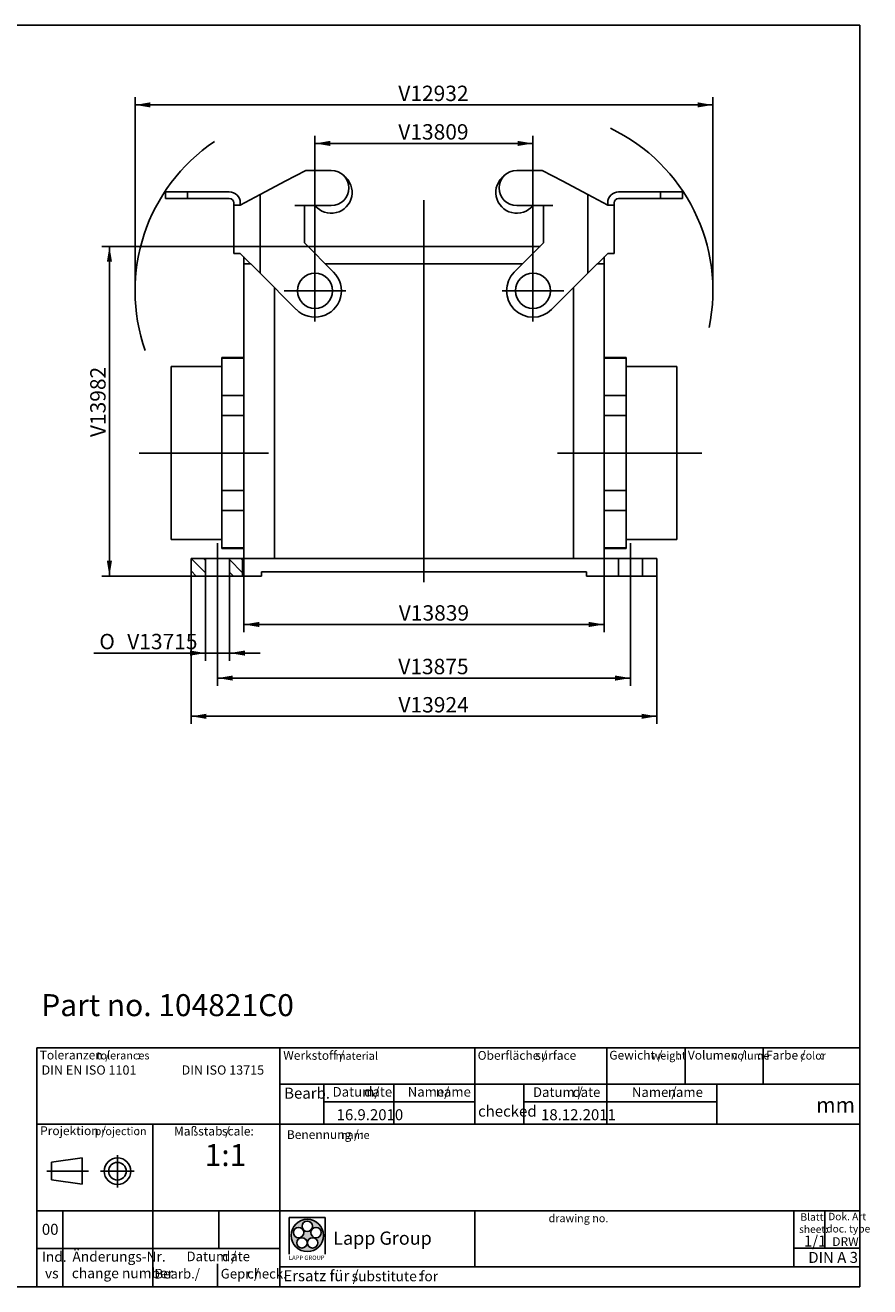
# Model space of a CAD drawing. Units: millimetres. Extents: x 1 to 416, y 5 to 292.
# Drawn here: x 224 to 416, y 5 to 292 of the extents above; entities that cross this region are included whole.
import ezdxf
from ezdxf.enums import TextEntityAlignment as Align
from ezdxf.lldxf.tags import DXFTag

# ---------------------------------------------------------------- set-up
doc = ezdxf.new("R2010")
doc.units = ezdxf.units.MM
for name, color, linetype in [('Default', 7, 'Continuous'), ('DV1_Standard', 7, 'Continuous'), ('H_A_32_QB_C', 7, 'Continuous'), ('H_A_32_SGRL_29_C', 7, 'Continuous'), ('Hilfslinien', 7, 'Continuous'), ('Standard', 7, 'Continuous')]:
    doc.layers.add(name, color=color, linetype=linetype)
doc.styles.add('SEACAD_arial_ttfB', font='arial.ttf')
doc.styles.add('SEACAD_seiso_ttf', font='seiso.ttf')
doc.styles.add('SEACAD_seiso_ttfB', font='seiso.ttf')
doc.styles.add('SEACAD_seiso_ttfI', font='seiso.ttf')
doc.styles.add('SEACAD_semeci1_ttf', font='semeci1.ttf')
tags = doc.linetypes.add('CENTER2', pattern=[28.575, 19.05, -3.175, 3.175, -3.175]).pattern_tags.tags
tags[10:11] = [DXFTag(74, 4), DXFTag(75, 0), DXFTag(340, '0'), DXFTag(46, 0.0), DXFTag(50, 0.0), DXFTag(44, 0.0), DXFTag(45, 0.0)]
tags[8:9] = [DXFTag(74, 4), DXFTag(75, 0), DXFTag(340, '0'), DXFTag(46, 0.0), DXFTag(50, 0.0), DXFTag(44, 0.0), DXFTag(45, 0.0)]
tags[6:7] = [DXFTag(74, 4), DXFTag(75, 0), DXFTag(340, '0'), DXFTag(46, 0.0), DXFTag(50, 0.0), DXFTag(44, 0.0), DXFTag(45, 0.0)]
tags[4:5] = [DXFTag(74, 4), DXFTag(75, 0), DXFTag(340, '0'), DXFTag(46, 0.0), DXFTag(50, 0.0), DXFTag(44, 0.0), DXFTag(45, 0.0)]
tags = doc.linetypes.add('HIDDEN2', pattern=[4.7625, 3.175, -1.5875]).pattern_tags.tags
tags[6:7] = [DXFTag(74, 4), DXFTag(75, 0), DXFTag(340, '0'), DXFTag(46, 0.0), DXFTag(50, 0.0), DXFTag(44, 0.0), DXFTag(45, 0.0)]
tags[4:5] = [DXFTag(74, 4), DXFTag(75, 0), DXFTag(340, '0'), DXFTag(46, 0.0), DXFTag(50, 0.0), DXFTag(44, 0.0), DXFTag(45, 0.0)]
doc.dimstyles.new('DIN', dxfattribs={"dimtxt": 3.5, "dimasz": 3.5, "dimexe": 1.75, "dimexo": 0, "dimgap": 1.75, "dimtad": 1, "dimtxsty": 'SEACAD_seiso_ttf', "dimblk1": '_SE_FILLED', "dimblk2": '_SE_FILLED', "dimsah": 1, "dimcen": 1.75, "dimadec": 0, "dimazin": 0, "dimtfac": 1, "dimtmove": 0, "dimatfit": 3, "dimfxl": 0, "dimtolj": 1, "dimarcsym": 0})

# ---------------------------------------------------------------- blocks, each defined once
blk = doc.blocks.new('SEANNOT_GROUP5')
at = {"layer": 'Standard', "color": 7, "linetype": 'CENTER2'}
blk.add_line((362, 163.24), (362, 174.24), dxfattribs=at)
blk = doc.blocks.new('SEANNOT_GROUP6')
at = {"layer": 'Standard', "color": 7, "linetype": 'CENTER2'}
blk.add_line((268, 174.24), (268, 163.24), dxfattribs=at)
blk = doc.blocks.new('SEANNOT_GROUP8')
at = {"layer": 'Standard', "color": 7, "linetype": 'CENTER2'}
blk.add_line((315, 165.34), (315, 252.24), dxfattribs=at)
blk = doc.blocks.new('SEANNOT_GROUP9')
at = {"layer": 'Standard', "color": 7, "linetype": 'CENTER2'}
blk.add_line((378.2, 194.74), (345.42, 194.74), dxfattribs=at)
blk = doc.blocks.new('SEANNOT_GROUP11')
at = {"layer": 'Standard', "color": 7, "linetype": 'CENTER2'}
for p, q in [((290.2, 238.64), (290.2, 224.64)), ((297.2, 231.64), (283.2, 231.64))]:
    blk.add_line(p, q, dxfattribs=at)
blk = doc.blocks.new('SEANNOT_GROUP12')
at = {"layer": 'Standard', "color": 7, "linetype": 'CENTER2'}
for p, q in [((339.8, 238.64), (339.8, 224.64)), ((346.8, 231.64), (332.8, 231.64))]:
    blk.add_line(p, q, dxfattribs=at)
blk = doc.blocks.new('SEANNOT_GROUP13')
at = {"layer": 'Standard', "color": 7, "linetype": 'CENTER2'}
blk.add_line((279.65, 194.74), (250.19, 194.74), dxfattribs=at)
blk = doc.blocks.new('SE')
at = {"layer": 'H_A_32_SGRL_29_C', "linetype": 'Continuous'}
h = blk.add_hatch(dxfattribs=at)
h.set_pattern_fill('LINE', scale=0.62992, angle=135, style=0, pattern_type=2)
h.paths.add_polyline_path([(262, 170.74), (262, 166.74), (265.25, 166.74), (265.25, 170.74)])
h = blk.add_hatch(dxfattribs=at)
h.set_pattern_fill('LINE', scale=0.62992, angle=135, style=0, pattern_type=2)
h.paths.add_polyline_path([(273.72, 170.74), (270.75, 170.74), (270.75, 166.74), (273.72, 166.74)])
at = {"layer": 'DV1_Standard', "color": 7, "linetype": 'Continuous'}
blk.add_line((273.72, 170.74), (273.72, 166.74), dxfattribs=at)
at = {"layer": 'DV1_Standard', "color": 7, "linetype": 'HIDDEN2'}
for centre, start, end in [((339.8, 231.64), 348.2617, 64.5284), ((290.2, 231.64), 123.9704, 199.4087)]:
    blk.add_arc(centre, 40.95, start, end, dxfattribs=at)
at = {"layer": 'H_A_32_QB_C', "color": 7, "linetype": 'Continuous'}
for p, q in [((283.43, 256.56), (288.1, 259.04)), ((288.1, 259.04), (293.9, 259.04)), ((341.9, 259.04), (336.1, 259.04)), ((346.56, 256.56), (341.9, 259.04)), ((277.7, 253.51), (281.27, 255.41)), ((283.43, 256.56), (281.27, 255.41)), ((346.56, 256.56), (348.72, 255.41)), ((352.3, 253.51), (348.72, 255.41)), ((261.2, 254.14), (256.2, 254.14)), ((256.2, 254.14), (256.2, 252.64)), ((256.2, 252.64), (261.2, 252.64)), ((270.7, 254.14), (261.2, 254.14)), ((261.2, 252.64), (261.2, 254.14)), ((261.2, 252.64), (270.7, 252.64)), ((273.2, 251.12), (277.7, 253.51)), ((277.7, 253.51), (277.7, 235.66)), ((356.8, 251.12), (352.3, 253.51)), ((352.3, 253.51), (352.3, 235.66)), ((359.3, 254.14), (368.8, 254.14)), ((368.8, 252.64), (359.3, 252.64)), ((368.8, 252.64), (368.8, 254.14)), ((368.8, 254.14), (373.8, 254.14)), ((373.8, 252.64), (368.8, 252.64)), ((373.8, 254.14), (373.8, 252.64)), ((271.7, 251.64), (271.7, 251.12)), ((271.7, 251.12), (273.2, 251.12)), ((271.7, 251.12), (271.7, 240.16)), ((273.2, 251.12), (273.2, 251.64)), ((288.95, 251.04), (285.65, 251.04)), ((287.8, 251.04), (287.8, 242.53)), ((293.9, 251.04), (288.95, 251.04)), ((336.1, 251.04), (341.04, 251.04)), ((341.04, 251.04), (344.35, 251.04)), ((342.2, 251.04), (342.2, 242.53)), ((356.8, 251.12), (356.8, 251.64)), ((358.3, 251.12), (356.8, 251.12)), ((358.3, 251.12), (356.8, 251.12)), ((358.3, 251.64), (358.3, 251.12)), ((358.3, 251.12), (358.3, 240.16)), ((287.8, 242.53), (294.44, 235.89)), ((342.2, 242.53), (335.55, 235.89)), ((273.2, 240.16), (271.7, 240.16)), ((277.7, 235.66), (273.2, 240.16)), ((352.3, 235.66), (356.8, 240.16)), ((356.8, 240.16), (358.3, 240.16)), ((285.95, 227.4), (277.7, 235.66)), ((344.04, 227.4), (352.3, 235.66))]:
    blk.add_line(p, q, dxfattribs=at)
for centre, radius, start, end in [((293.9, 255.04), 4, 270, 90), ((336.1, 255.04), 4, 90, 270), ((293.9, 254.04), 4.75, 219.1667, 52.7548), ((336.1, 254.04), 4.75, 127.2452, 320.8333), ((270.7, 251.64), 2.5, 0, 90), ((270.7, 251.64), 1, 0, 90), ((359.3, 251.64), 2.5, 90, 180), ((359.3, 251.64), 1, 90, 180), ((290.2, 231.64), 6, 225, 45), ((339.8, 231.64), 6, 135, 315)]:
    blk.add_arc(centre, radius, start, end, dxfattribs=at)
at = {"layer": 'H_A_32_SGRL_29_C', "color": 7, "linetype": 'Continuous'}
for p, q in [((288.58, 241.74), (341.41, 241.74)), ((273.98, 237.74), (273.98, 239.37)), ((356.01, 237.74), (356.01, 239.37)), ((273.98, 237.74), (275.61, 237.74)), ((274, 170.74), (274, 237.74)), ((292.58, 237.74), (337.41, 237.74)), ((354.38, 237.74), (356.01, 237.74)), ((356, 170.74), (356, 237.74)), ((281, 232.36), (281, 170.74)), ((349, 232.36), (349, 170.74)), ((269, 216.34), (269, 216.49)), ((274, 216.49), (269, 216.49)), ((269, 216.34), (269, 207.79)), ((269, 216.34), (274, 216.34)), ((361, 216.49), (356, 216.49)), ((356, 216.34), (361, 216.34)), ((361, 216.34), (361, 216.49)), ((361, 207.79), (361, 216.34)), ((257.5, 214.44), (257.5, 175.04)), ((269, 214.44), (257.5, 214.44)), ((372.5, 214.44), (361, 214.44)), ((372.5, 175.04), (372.5, 214.44)), ((269, 203.29), (269, 207.79)), ((274, 207.79), (269, 207.79)), ((361, 207.79), (356, 207.79)), ((361, 207.79), (361, 203.29)), ((269, 203.29), (269, 186.19)), ((269, 203.29), (274, 203.29)), ((356, 203.29), (361, 203.29)), ((361, 186.19), (361, 203.29)), ((269, 181.7), (269, 186.19)), ((274, 186.19), (269, 186.19)), ((361, 186.19), (356, 186.19)), ((361, 186.19), (361, 181.7)), ((269, 181.7), (269, 173.15)), ((269, 181.7), (274, 181.7)), ((356, 181.7), (361, 181.7)), ((361, 173.15), (361, 181.7)), ((257.5, 175.04), (269, 175.04)), ((361, 175.04), (372.5, 175.04)), ((269, 173.15), (269, 172.99)), ((274, 173.15), (269, 173.15)), ((269, 172.99), (274, 172.99)), ((361, 173.15), (356, 173.15)), ((356, 172.99), (361, 172.99)), ((361, 172.99), (361, 173.15)), ((262, 170.74), (262, 166.74)), ((265.25, 170.74), (262, 170.74)), ((265.25, 166.74), (265.25, 170.74)), ((265.25, 170.74), (270.75, 170.74)), ((270.75, 170.74), (270.75, 166.74)), ((273.72, 170.74), (270.75, 170.74)), ((273.72, 170.74), (363, 170.74)), ((368, 170.74), (363, 170.74)), ((368, 166.74), (368, 170.74)), ((265.25, 166.74), (262, 166.74)), ((265.25, 166.74), (270.75, 166.74)), ((273.72, 166.74), (270.75, 166.74)), ((273.72, 166.74), (278, 166.74)), ((278, 166.74), (278, 167.74)), ((352, 167.74), (278, 167.74)), ((352, 166.74), (352, 167.74)), ((363, 166.74), (352, 166.74)), ((368, 166.74), (363, 166.74))]:
    blk.add_line(p, q, dxfattribs=at)
at = {"layer": 'H_A_32_SGRL_29_C', "color": 7, "linetype": 'HIDDEN2'}
for p, q in [((359.25, 170.74), (359.25, 166.74)), ((364.75, 166.74), (364.75, 170.74))]:
    blk.add_line(p, q, dxfattribs=at)
at = {"layer": 'H_A_32_SGRL_29_C', "color": 7, "linetype": 'Continuous'}
for centre in [(290.2, 231.64), (339.8, 231.64)]:
    blk.add_circle(centre, 4, dxfattribs=at)
blk = doc.blocks.new('DMBLK1')
at = {"layer": 'Standard', "linetype": 'Continuous'}
for points in [[(252.75, 274.51), (249.25, 273.92), (252.75, 273.34)], [(377.25, 274.51), (377.25, 273.34), (380.75, 273.92)]]:
    blk.add_hatch(color=7, dxfattribs=at).paths.add_polyline_path(points)
at = {"layer": 'Standard', "color": 7, "linetype": 'Continuous'}
for p, q in [((249.25, 231.64), (249.25, 275.67)), ((380.75, 231.64), (380.75, 275.67)), ((249.25, 273.92), (380.75, 273.92))]:
    blk.add_line(p, q, dxfattribs=at)
at = {"layer": 'Standard', "color": 7, "linetype": 'Continuous', "style": 'SEACAD_seiso_ttf'}
blk.add_text('V12932', height=3.5, dxfattribs=at).set_placement((309.15, 278.3), align=Align.TOP_LEFT)
blk = doc.blocks.new('_SE_FILLED')
at = {"color": 0}
blk.add_line((0, 0), (-1, 0), dxfattribs=at)
blk.add_solid([(0, 0), (-1, -0.1665), (-1, 0.1665), (0, 0)], dxfattribs=at)
blk = doc.blocks.new('DMBLK8')
at = {"layer": 'Standard', "linetype": 'Continuous'}
for points in [[(261.75, 148.65), (265.25, 149.24), (261.75, 149.82)], [(274.25, 148.65), (274.25, 149.82), (270.75, 149.24)]]:
    blk.add_hatch(color=7, dxfattribs=at).paths.add_polyline_path(points)
at = {"layer": 'Standard', "color": 7, "linetype": 'Continuous'}
for p, q in [((265.25, 166.74), (265.25, 147.49)), ((270.75, 168.74), (270.75, 147.49)), ((239.9, 149.24), (277.75, 149.24))]:
    blk.add_line(p, q, dxfattribs=at)
for s, style, p in [('O', 'SEACAD_semeci1_ttf', (241.12, 153.61)), ('V13715', 'SEACAD_seiso_ttf', (247.47, 153.61))]:
    blk.add_text(s, height=3.5, dxfattribs=dict(at, style=style)).set_placement(p, align=Align.TOP_LEFT)
blk = doc.blocks.new('DMBLK9')
at = {"layer": 'Standard', "linetype": 'Continuous'}
for points in [[(293.7, 265.75), (290.2, 265.16), (293.7, 264.58)], [(336.3, 265.75), (336.3, 264.58), (339.8, 265.16)]]:
    blk.add_hatch(color=7, dxfattribs=at).paths.add_polyline_path(points)
at = {"layer": 'Standard', "color": 7, "linetype": 'Continuous'}
for p, q in [((290.2, 231.64), (290.2, 266.91)), ((339.8, 231.64), (339.8, 266.91)), ((290.2, 265.16), (339.8, 265.16))]:
    blk.add_line(p, q, dxfattribs=at)
at = {"layer": 'Standard', "color": 7, "linetype": 'Continuous', "style": 'SEACAD_seiso_ttf'}
blk.add_text('V13809', height=3.5, dxfattribs=at).set_placement((309.15, 269.54), align=Align.TOP_LEFT)
blk = doc.blocks.new('DMBLK10')
at = {"layer": 'Standard', "linetype": 'Continuous'}
for points in [[(277.5, 155.16), (277.5, 156.33), (274, 155.75)], [(352.5, 155.16), (356, 155.75), (352.5, 156.33)]]:
    blk.add_hatch(color=7, dxfattribs=at).paths.add_polyline_path(points)
at = {"layer": 'Standard', "color": 7, "linetype": 'Continuous'}
for p, q in [((274, 170.74), (274, 154)), ((356, 170.74), (356, 154)), ((274, 155.75), (356, 155.75))]:
    blk.add_line(p, q, dxfattribs=at)
at = {"layer": 'Standard', "color": 7, "linetype": 'Continuous', "style": 'SEACAD_seiso_ttf'}
blk.add_text('V13839', height=3.5, dxfattribs=at).set_placement((309.27, 160.12), align=Align.TOP_LEFT)
blk = doc.blocks.new('DMBLK11')
at = {"layer": 'Standard', "linetype": 'Continuous'}
for points in [[(271.5, 142.97), (271.5, 144.13), (268, 143.55)], [(358.5, 142.97), (362, 143.55), (358.5, 144.13)]]:
    blk.add_hatch(color=7, dxfattribs=at).paths.add_polyline_path(points)
at = {"layer": 'Standard', "color": 7, "linetype": 'Continuous'}
for p, q in [((268, 163.24), (268, 141.8)), ((362, 163.24), (362, 141.8)), ((268, 143.55), (362, 143.55))]:
    blk.add_line(p, q, dxfattribs=at)
at = {"layer": 'Standard', "color": 7, "linetype": 'Continuous', "style": 'SEACAD_seiso_ttf'}
blk.add_text('V13875', height=3.5, dxfattribs=at).set_placement((309.15, 147.93), align=Align.TOP_LEFT)
blk = doc.blocks.new('DMBLK12')
at = {"layer": 'Standard', "linetype": 'Continuous'}
for points in [[(265.5, 134.27), (265.5, 135.44), (262, 134.86)], [(364.5, 134.27), (368, 134.86), (364.5, 135.44)]]:
    blk.add_hatch(color=7, dxfattribs=at).paths.add_polyline_path(points)
at = {"layer": 'Standard', "color": 7, "linetype": 'Continuous'}
for p, q in [((262, 166.74), (262, 133.11)), ((368, 168.74), (368, 133.11)), ((262, 134.86), (368, 134.86))]:
    blk.add_line(p, q, dxfattribs=at)
at = {"layer": 'Standard', "color": 7, "linetype": 'Continuous', "style": 'SEACAD_seiso_ttf'}
blk.add_text('V13924', height=3.5, dxfattribs=at).set_placement((309.19, 139.23), align=Align.TOP_LEFT)
blk = doc.blocks.new('DMBLK13')
at = {"layer": 'Standard', "linetype": 'Continuous'}
for points in [[(242.84, 238.24), (244.01, 238.24), (243.42, 241.74)], [(242.84, 170.24), (243.42, 166.74), (244.01, 170.24)]]:
    blk.add_hatch(color=7, dxfattribs=at).paths.add_polyline_path(points)
at = {"layer": 'Standard', "color": 7, "linetype": 'Continuous'}
for p, q in [((298.56, 241.74), (241.67, 241.74)), ((243.42, 241.74), (243.42, 166.74)), ((275.86, 166.74), (241.67, 166.74))]:
    blk.add_line(p, q, dxfattribs=at)
at = {"layer": 'Standard', "color": 7, "linetype": 'Continuous', "style": 'SEACAD_seiso_ttf'}
blk.add_text('V13982', height=3.5, rotation=90, dxfattribs=at).set_placement((239.05, 198.36), align=Align.TOP_LEFT)
blk = doc.blocks.new('SEANNOT_GROUP15')
at = {"layer": 'Standard', "color": 7, "linetype": 'Continuous', "style": 'SEACAD_seiso_ttf'}
blk.add_text('00', height=2.5, dxfattribs=at).set_placement((228.05, 19.42), align=Align.TOP_LEFT)
blk = doc.blocks.new('SEANNOT_GROUP17')
at = {"layer": 'Default', "color": 7, "linetype": 'Continuous', "style": 'SEACAD_seiso_ttf'}
blk.add_text('1/1', height=2.5, dxfattribs=at).set_placement((401.45, 16.76), align=Align.TOP_LEFT)
blk = doc.blocks.new('SEANNOT_GROUP18')
at = {"layer": 'Default', "color": 7, "linetype": 'Continuous', "style": 'SEACAD_seiso_ttf'}
blk.add_text('DRW', height=2, dxfattribs=at).set_placement((407.91, 16.37), align=Align.TOP_LEFT)
blk = doc.blocks.new('SE3')
at = {"layer": 'Standard', "color": 7, "linetype": 'Continuous'}
for p, q in [((20.01, 5.1), (20.01, 292.05)), ((20.01, 292.05), (414.21, 292.05)), ((414.21, 5.1), (414.21, 292.05)), ((11.7, 148.14), (1.4, 148.14)), ((20.01, 5.1), (414.21, 5.1))]:
    blk.add_line(p, q, dxfattribs=at)
at = {"layer": 'Default', "color": 7, "linetype": 'Continuous'}
for s, style, p in [("In case of doubt ask don't guess", 'SEACAD_seiso_ttfI', (13.93, 248.55)), ('Im Zweifel nicht raten, sondern fragen / ', 'SEACAD_seiso_ttf', (13.93, 209.18))]:
    blk.add_text(s, height=2, rotation=90, dxfattribs=dict(at, style=style)).set_placement(p, align=Align.TOP_LEFT)
at = {"layer": 'Standard', "color": 7, "linetype": 'Continuous'}
for s, height, style, p in [('Copyrights according to DIN ISO 16016', 2.5, 'SEACAD_seiso_ttfI', (6.43, 154.58)), ('This drawing has to be changed by CAD ', 2.5, 'SEACAD_seiso_ttfI', (11.08, 150.95)), ('only ', 2.469, 'SEACAD_seiso_ttfI', (11.11, 198.96)), ('Diese Zeichnung darf nur mittels CAD geändert werden.', 2.5, 'SEACAD_seiso_ttf', (11.05, 76.34)), ('Urheberschutz  nach DIN ISO 16016', 2.5, 'SEACAD_seiso_ttf', (6.44, 91.03))]:
    blk.add_text(s, height=height, rotation=90, dxfattribs=dict(at, style=style)).set_placement(p, align=Align.TOP_LEFT)
blk = doc.blocks.new('SE4')
at = {"layer": 'Standard', "color": 7, "linetype": 'Continuous', "style": 'SEACAD_seiso_ttf'}
blk.add_text('1:1 ', height=5, dxfattribs=at).set_placement((265.1, 37.56), align=Align.TOP_LEFT)
blk = doc.blocks.new('SE5')
at = {"layer": 'Standard', "color": 7, "linetype": 'Continuous', "style": 'SEACAD_seiso_ttfB'}
blk.add_text('  mm', height=3.5, dxfattribs=at).set_placement((402.1, 48.21), align=Align.TOP_LEFT)
blk = doc.blocks.new('SE6')
at = {"layer": 'Standard', "linetype": 'Continuous'}
h = blk.add_hatch(color=7, dxfattribs=at)
edge = h.paths.add_edge_path()
edge.add_ellipse((288.45, 16.77), major_axis=(3.68, 0), ratio=1, start_angle=0, end_angle=360)
edge = h.paths.add_edge_path()
edge.add_ellipse((288.45, 18.86), major_axis=(1.18, 0), ratio=1, start_angle=0, end_angle=360)
edge = h.paths.add_edge_path()
edge.add_ellipse((286.47, 17.42), major_axis=(1.18, 0), ratio=1, start_angle=0, end_angle=360)
edge = h.paths.add_edge_path()
edge.add_ellipse((287.22, 15.09), major_axis=(1.18, 0), ratio=1, start_angle=0, end_angle=360)
edge = h.paths.add_edge_path()
edge.add_ellipse((289.67, 15.09), major_axis=(1.18, 0), ratio=1, start_angle=0, end_angle=360)
edge = h.paths.add_edge_path()
edge.add_ellipse((290.43, 17.42), major_axis=(1.18, 0), ratio=1, start_angle=0, end_angle=360)
at = {"layer": 'Hilfslinien', "color": 7, "linetype": 'Continuous'}
for p, q in [((284.36, 20.86), (292.53, 20.86)), ((284.36, 20.86), (284.36, 12.49)), ((292.53, 20.86), (292.53, 12.49))]:
    blk.add_line(p, q, dxfattribs=at)
for centre, radius in [((288.45, 16.77), 3.68), ((286.47, 17.42), 1.18), ((288.45, 18.86), 1.18), ((290.43, 17.42), 1.18), ((287.22, 15.09), 1.18), ((289.67, 15.09), 1.18)]:
    blk.add_circle(centre, radius, dxfattribs=at)
at = {"layer": 'Hilfslinien', "color": 7, "linetype": 'Continuous', "style": 'SEACAD_arial_ttfB'}
blk.add_text('LAPP GROUP', height=0.98, dxfattribs=at).set_placement((284.26, 12.19), align=Align.TOP_LEFT)

msp = doc.modelspace()

# ---------------------------------------------------------------- linework, layer by layer
at = {"layer": 'Default', "color": 7, "linetype": 'Continuous'}
for p, q in [((226.887, 59.457), (226.887, 5.101)), ((326.589, 59.457), (326.589, 42.083)), ((282.21, 42.083), (226.887, 42.083)), ((253.274, 42.083), (253.274, 5.101)), ((282.348, 42.083), (414.211, 42.083)), ((232.803, 5.101), (232.803, 22.377)), ((268.355, 22.377), (268.355, 13.807)), ((226.887, 13.807), (282.21, 13.807)), ((268.004, 10.353), (268.004, 5.101))]:
    msp.add_line(p, q, dxfattribs=at)
at = {"layer": 'Standard', "color": 7, "linetype": 'Continuous'}
for p, q in [((226.887, 59.457), (414.208, 59.457)), ((282.21, 59.457), (282.21, 5.101)), ((356.623, 59.367), (356.623, 51.233)), ((374.416, 59.457), (374.416, 51.155)), ((392.21, 59.367), (392.21, 51.233)), ((282.21, 51.155), (414.211, 51.155)), ((292.207, 42.083), (292.207, 51.155)), ((308.115, 42.083), (308.115, 51.155)), ((337.737, 42.083), (337.737, 51.155)), ((356.623, 42.161), (356.623, 51.233)), ((381.659, 42.083), (381.659, 51.155)), ((292.207, 47.163), (326.569, 47.163)), ((337.737, 47.163), (381.659, 47.163)), ((326.708, 42.083), (282.348, 42.083)), ((245.235, 35.047), (245.235, 27.697)), ((230.238, 33.41), (237.237, 34.41)), ((230.238, 29.411), (230.238, 33.41)), ((237.237, 34.41), (237.237, 28.411)), ((238.647, 31.384), (229.174, 31.384)), ((237.237, 28.411), (230.238, 29.411)), ((241.39, 31.384), (249.081, 31.384)), ((226.887, 22.377), (414.211, 22.377)), ((326.569, 22.396), (326.569, 9.63)), ((399.192, 22.377), (399.192, 9.63)), ((406.19, 22.377), (406.19, 13.879)), ((399.192, 13.879), (414.211, 13.879)), ((282.21, 9.63), (414.211, 9.63))]:
    msp.add_line(p, q, dxfattribs=at)
for centre, radius in [((245.262, 31.384), 3.026), ((245.233, 31.384), 2.002)]:
    msp.add_circle(centre, radius, dxfattribs=at)

# ---------------------------------------------------------------- block references
at = {"layer": 'Default'}
for name in ['SE5', 'SE4', 'SEANNOT_GROUP17', 'SEANNOT_GROUP18']:
    msp.add_blockref(name, (0, 0), dxfattribs=at)
at = {"layer": 'Standard'}
for name in ['SE3', 'SE', 'SEANNOT_GROUP8', 'SEANNOT_GROUP11', 'SEANNOT_GROUP12', 'SEANNOT_GROUP13', 'SEANNOT_GROUP9', 'SEANNOT_GROUP6', 'SEANNOT_GROUP5', 'SE6', 'SEANNOT_GROUP15']:
    msp.add_blockref(name, (0, 0), dxfattribs=at)

# ---------------------------------------------------------------- texts
at = {"layer": 'Default', "color": 7, "linetype": 'Continuous'}
for s, height, style, p in [('Ind.', 2.3, 'SEACAD_seiso_ttf', (228.045, 13.079)), ('Änderungs-Nr. ', 2.3, 'SEACAD_seiso_ttf', (235.002, 13.119)), ('Datum /', 2.2, 'SEACAD_seiso_ttf', (260.967, 13.112)), ('date', 2.2, 'SEACAD_seiso_ttfI', (269.067, 13.112)), ('vs', 2.3, 'SEACAD_seiso_ttf', (228.751, 9.315)), ('change number', 2.3, 'SEACAD_seiso_ttfI', (234.871, 9.355)), ('Bearb./', 2.2, 'SEACAD_seiso_ttf', (253.673, 9.178)), ('Gepr./', 2.2, 'SEACAD_seiso_ttf', (268.745, 9.178)), ('check.', 2.2, 'SEACAD_seiso_ttfI', (274.745, 9.178))]:
    msp.add_text(s, height=height, dxfattribs=dict(at, style=style)).set_placement(p, align=Align.TOP_LEFT)
at = {"layer": 'Standard', "color": 7, "linetype": 'Continuous'}
for s, height, style, p in [('Part no. 104821C0', 5, 'SEACAD_seiso_ttf', (227.92, 71.657)), (' Toleranzen /', 2, 'SEACAD_seiso_ttf', (226.957, 58.812)), (' tolerances', 1.8, 'SEACAD_seiso_ttfI', (239.911, 58.612)), (':', 2, 'SEACAD_seiso_ttfI', (249.729, 58.812)), (' Werkstoff /', 2, 'SEACAD_seiso_ttf', (282.364, 58.728)), (' material', 1.8, 'SEACAD_seiso_ttfI', (294.319, 58.528)), (':', 2, 'SEACAD_seiso_ttfI', (302.378, 58.728)), (' Oberfläche / ', 2, 'SEACAD_seiso_ttf', (326.61, 58.728)), ('surface', 2, 'SEACAD_seiso_ttfI', (340.338, 58.728)), (' Gewicht /', 2, 'SEACAD_seiso_ttf', (356.561, 58.781)), (' weight', 1.8, 'SEACAD_seiso_ttfI', (366.243, 58.581)), (':', 2, 'SEACAD_seiso_ttfI', (372.543, 58.781)), (' Volumen /', 2, 'SEACAD_seiso_ttf', (374.438, 58.781)), (' volume', 1.8, 'SEACAD_seiso_ttfI', (384.483, 58.581)), (':', 2, 'SEACAD_seiso_ttfI', (391.029, 58.781)), (' Farbe /', 2, 'SEACAD_seiso_ttf', (392.226, 58.781)), (' color', 1.8, 'SEACAD_seiso_ttfI', (400.044, 58.581)), (':', 2, 'SEACAD_seiso_ttfI', (405.158, 58.781)), ('DIN EN ISO 1101                DIN ISO 13715', 2.1, 'SEACAD_seiso_ttf', (227.976, 55.452)), ('Bearb.', 2.5, 'SEACAD_seiso_ttf', (283.182, 50.385)), ('Datum/', 2.2, 'SEACAD_seiso_ttf', (294.209, 50.542)), ('date', 2.2, 'SEACAD_seiso_ttfI', (301.409, 50.542)), ('Name/', 2.2, 'SEACAD_seiso_ttf', (311.297, 50.542)), ('name', 2.2, 'SEACAD_seiso_ttfI', (317.697, 50.542)), ('Datum / ', 2.2, 'SEACAD_seiso_ttf', (339.801, 50.474)), ('date', 2.2, 'SEACAD_seiso_ttfI', (348.801, 50.474)), ('Name / ', 2.2, 'SEACAD_seiso_ttf', (362.31, 50.474)), ('name', 2.2, 'SEACAD_seiso_ttfI', (370.51, 50.474)), ('checked', 2.5, 'SEACAD_seiso_ttfI', (327.301, 46.295)), ('16.9.2010', 2.5, 'SEACAD_seiso_ttf', (295.128, 45.485)), ('18.12.2011', 2.5, 'SEACAD_seiso_ttf', (341.636, 45.485)), (' Projektion /', 2, 'SEACAD_seiso_ttf', (227.042, 41.591)), ('projection', 1.8, 'SEACAD_seiso_ttfI', (240.042, 41.391)), (': ', 2, 'SEACAD_seiso_ttf', (249.533, 41.591)), (' Maßstab /', 2, 'SEACAD_seiso_ttf', (257.504, 41.504)), (' scale:', 2, 'SEACAD_seiso_ttfI', (268.413, 41.504)), (' Benennung / ', 2, 'SEACAD_seiso_ttf', (283.189, 40.721)), ('name', 1.8, 'SEACAD_seiso_ttfI', (296.098, 40.521)), (':', 2, 'SEACAD_seiso_ttfI', (300.517, 40.721)), (' drawing no.', 1.8, 'SEACAD_seiso_ttfI', (342.802, 21.591)), (':', 2, 'SEACAD_seiso_ttfI', (353.233, 21.791)), ('Blatt', 1.7, 'SEACAD_seiso_ttf', (400.67, 21.822)), ('Dok. Art', 1.7, 'SEACAD_seiso_ttf', (406.988, 21.928)), ('Lapp Group', 3, 'SEACAD_arial_ttfB', (294.349, 17.664)), ('sheet:', 1.7, 'SEACAD_seiso_ttfI', (400.361, 19.041)), ('doc. type', 1.7, 'SEACAD_seiso_ttfI', (406.544, 19.146)), ('DIN A 3', 2.5, 'SEACAD_seiso_ttf', (402.455, 13.025)), (' Ersatz für / ', 2.5, 'SEACAD_seiso_ttf', (282.231, 8.854)), ('substitute for', 2.3, 'SEACAD_seiso_ttfI', (298.538, 8.654)), (':', 2.5, 'SEACAD_seiso_ttfI', (313.645, 8.854))]:
    msp.add_text(s, height=height, dxfattribs=dict(at, style=style)).set_placement(p, align=Align.TOP_LEFT)

# ---------------------------------------------------------------- dimensions: what is measured, and where the dimension line sits
for base, p1, p2, angle, picture, middle, dimtype in [((249.246, 273.924), (249.246, 231.643), (380.746, 231.643), 0, 'DMBLK1', (314.996, 273.924), 161), ((290.196, 265.163), (290.196, 231.643), (339.796, 231.643), 0, 'DMBLK9', (314.996, 265.163), 161), ((243.422, 166.743), (280.996, 241.743), (275.856, 166.743), 90, 'DMBLK13', (243.422, 204.243), 160), ((273.996, 155.748), (273.996, 170.743), (355.996, 170.743), 0, 'DMBLK10', (314.996, 155.748), 161)]:
    dim = msp.add_linear_dim(base=base, p1=p1, p2=p2, angle=angle, text='\\A1;<>', dimstyle='DIN', dxfattribs=at)
    dim.commit()
    dim.dimension.update_dxf_attribs({"geometry": picture, "text_midpoint": middle, "dimtype": dimtype})
for base, p1, p2, text, picture, middle in [((361.996, 143.551), (267.996, 174.243), (361.996, 163.243), '\\A1;<>', 'DMBLK11', (314.996, 143.551)), ((367.996, 134.856), (261.996, 170.743), (367.996, 168.743), '\\A1;<>', 'DMBLK12', (314.996, 134.856)), ((270.746, 149.237), (265.247, 166.743), (270.746, 168.743), '\\A1;%%C <>', 'DMBLK8', (259.591, 149.237))]:
    dim = msp.add_linear_dim(base=base, p1=p1, p2=p2, text=text, dimstyle='DIN', dxfattribs=at)
    dim.commit()
    dim.dimension.update_dxf_attribs({"geometry": picture, "text_midpoint": middle, "dimtype": 160})

doc.saveas('drawing.dxf')
